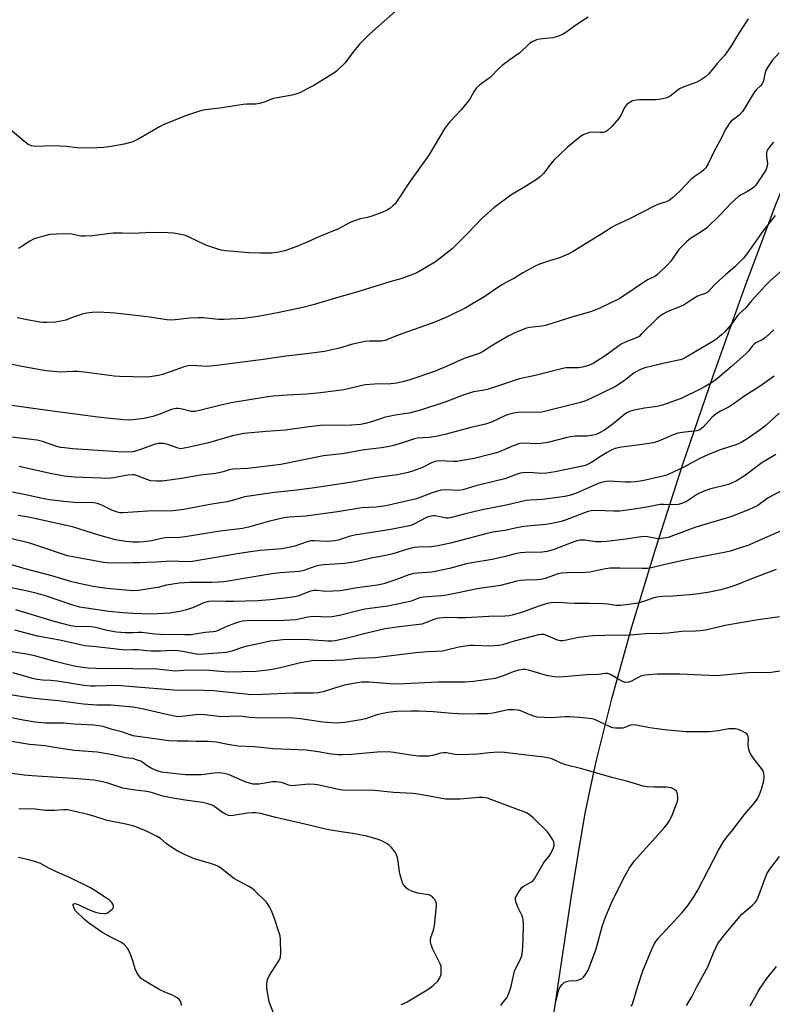
# Model space of a CAD drawing. Units: inches. Extents: x 1225770 to 1231770, y 561454 to 565454.
# Drawn here: x 1226959 to 1227232, y 562842 to 563199 of the extents above; entities that cross this region are included whole.
import ezdxf

# ---------------------------------------------------------------- set-up
doc = ezdxf.new("R2010")
doc.units = ezdxf.units.IN
doc.header["$MEASUREMENT"] = 0
doc.layers.add('NTRL-Pasture Land', color=2, linetype='Continuous')
doc.layers.add('Undefined', color=1, linetype='Continuous')

msp = doc.modelspace()

# ---------------------------------------------------------------- linework, layer by layer
at = {"layer": 'NTRL-Pasture Land'}
msp.add_lwpolyline([(1227151.98, 562832.73), (1227159.17, 562881.19), (1227161.83, 562897.63), (1227164.21, 562911.05), (1227166.09, 562920.4), (1227168.33, 562930.5), (1227174.01, 562953.19), (1227181.16, 562978.8), (1227189.7, 563007), (1227199.63, 563037.74), (1227210.59, 563069.87), (1227222.11, 563101.98), (1227233.18, 563131.29), (1227240.54, 563149.45), (1227250.31, 563172.3), (1227285.01, 563250.54)], dxfattribs=at)
at = {"layer": 'Undefined'}
for points, elevation in [([(1227095.35, 563202.02), (1227085.91, 563193.76), (1227083.48, 563191.36), (1227082.32, 563190.1), (1227079.79, 563186.91), (1227077.12, 563183.36), (1227073.92, 563180.34), (1227073.02, 563179.6), (1227071.78, 563178.79), (1227065.65, 563175.12), (1227063.56, 563173.98), (1227060.91, 563172.61), (1227059.54, 563172.04), (1227057.81, 563171.63), (1227051.11, 563170.35), (1227050.31, 563170.09), (1227048.09, 563169.15), (1227045.94, 563168.55), (1227044.51, 563168.38), (1227041.23, 563168.33), (1227040.05, 563168.24), (1227031.59, 563166.93), (1227026.26, 563166.3), (1227024.54, 563165.89), (1227019.53, 563164.22), (1227011.29, 563160.95), (1227009.71, 563160.12), (1227002.18, 563155.78), (1227000, 563154.67)], 588), ([(1227165.32, 563199.85), (1227161.19, 563197.17), (1227157.19, 563194.27), (1227155.96, 563193.54), (1227154.1, 563192.84), (1227152.45, 563192.38), (1227147.59, 563191.88), (1227146.48, 563191.66), (1227145.21, 563191.11), (1227144.03, 563190.37), (1227140.33, 563186.87), (1227139.41, 563186.18), (1227136.78, 563184.43), (1227134.02, 563182.32), (1227132.95, 563181.37), (1227129.76, 563178.12), (1227125.81, 563175.19), (1227124.71, 563174.2), (1227123.92, 563173.05), (1227122.42, 563170.33), (1227121.41, 563168.94), (1227119.18, 563166.28), (1227115.04, 563161.95), (1227113.2, 563159.65), (1227107.42, 563149.86), (1227100.65, 563140.44), (1227095.76, 563132.91), (1227095.24, 563132.24), (1227094.42, 563131.45), (1227093.31, 563130.54), (1227092.37, 563129.9), (1227090.77, 563129.18), (1227086.35, 563127.54), (1227085.24, 563127.25), (1227082.49, 563126.75), (1227079.74, 563125.82), (1227078.69, 563125.34), (1227074.68, 563123.14), (1227067.47, 563120.28), (1227063.47, 563118.36), (1227059.54, 563116.67), (1227055.22, 563115.19), (1227052.36, 563114.59), (1227050.35, 563114.28), (1227046.33, 563114.27), (1227041.96, 563114.46), (1227033.81, 563115.18), (1227032.08, 563115.42), (1227030.12, 563115.98), (1227026.54, 563117.22), (1227020.46, 563120.13), (1227019.17, 563120.67), (1227017.61, 563121.09), (1227014.83, 563121.57), (1227012.81, 563121.73), (1227006.86, 563121.82), (1227000, 563121.47)], 586), ([(1227223.31, 563199.25), (1227219.99, 563194.08), (1227217.03, 563189.23), (1227215.61, 563187.14), (1227214.73, 563186.04), (1227212.08, 563183.07), (1227208.93, 563179.23), (1227207.89, 563178.22), (1227206.43, 563177.3), (1227204.64, 563176.35), (1227199.69, 563174.46), (1227198.36, 563173.85), (1227197.41, 563173.2), (1227194.99, 563171.28), (1227194.3, 563170.86), (1227193.77, 563170.65), (1227191.81, 563170.17), (1227189.8, 563169.88), (1227183.84, 563169.91), (1227182.66, 563169.84), (1227181.39, 563169.51), (1227180.14, 563168.85), (1227179.32, 563168.17), (1227178.49, 563167.17), (1227177.2, 563164.43), (1227176.24, 563162.97), (1227173.99, 563160.35), (1227172.24, 563158.73), (1227171.53, 563158.26), (1227170.74, 563158.03), (1227169.61, 563158), (1227166.83, 563158.16), (1227165.8, 563158.04), (1227164.74, 563157.75), (1227163.72, 563157.35), (1227162.49, 563156.57), (1227157.61, 563152.6), (1227152.86, 563148.03), (1227151.67, 563146.71), (1227149.02, 563143.18), (1227147.98, 563142.09), (1227146.82, 563141.24), (1227142.94, 563138.68), (1227137.21, 563135.39), (1227131.08, 563130.8), (1227126.9, 563127.1), (1227121.27, 563121.15), (1227115.85, 563115.93), (1227109.8, 563111.21), (1227104.55, 563108.02), (1227103.08, 563107.21), (1227101.89, 563106.66), (1227097.33, 563105.01), (1227093.23, 563103.86), (1227082.39, 563100.51), (1227073.52, 563098), (1227065.42, 563095.56), (1227061.74, 563094.63), (1227053.15, 563092.79), (1227045.55, 563091.37), (1227040.22, 563090.64), (1227033.16, 563090.2), (1227031.1, 563090.23), (1227025.53, 563090.81), (1227023.91, 563090.9), (1227020.67, 563090.7), (1227015.39, 563090.09), (1227014, 563090.01), (1227012.42, 563090.14), (1227006.14, 563091.09), (1227000, 563091.8)], 584), ([(1227234.63, 563186.95), (1227232.04, 563184.22), (1227230.55, 563182.05), (1227229.72, 563180.53), (1227229.39, 563179.39), (1227228.83, 563176.77), (1227228.42, 563175.7), (1227227.8, 563174.94), (1227226.36, 563173.69), (1227225.64, 563172.78), (1227223.89, 563170.04), (1227222.05, 563166.76), (1227221.25, 563165.62), (1227219.93, 563164.28), (1227217.19, 563162.11), (1227216.6, 563161.48), (1227215.91, 563160.53), (1227215.01, 563159.02), (1227213.69, 563156.16), (1227211.08, 563151.52), (1227208.79, 563146.71), (1227207.98, 563145.3), (1227207.29, 563144.52), (1227206.25, 563143.63), (1227203.67, 563141.94), (1227202.56, 563141.06), (1227198.48, 563136.75), (1227195.85, 563134.31), (1227194.67, 563133.43), (1227193.6, 563132.94), (1227191.12, 563132.17), (1227189.75, 563131.6), (1227179.74, 563126.56), (1227175.27, 563124.51), (1227174.02, 563123.77), (1227169.83, 563121.02), (1227164.35, 563117.64), (1227159.77, 563114.89), (1227157.99, 563113.92), (1227154.9, 563112.55), (1227151.24, 563111.53), (1227147.56, 563110.29), (1227146.21, 563109.68), (1227143.32, 563108.18), (1227141.5, 563107.18), (1227138.58, 563105.25), (1227136.29, 563104.11), (1227134.23, 563102.89), (1227131.44, 563101.14), (1227127.78, 563098.63), (1227122.44, 563095.39), (1227120.64, 563094.4), (1227115.72, 563091.9), (1227113.88, 563091.06), (1227109.65, 563089.31), (1227096.26, 563084.58), (1227091.63, 563082.61), (1227090.16, 563082.34), (1227085.92, 563082.36), (1227084.2, 563082.23), (1227079.4, 563081.13), (1227075.06, 563079.84), (1227069.6, 563078.67), (1227063.07, 563077.8), (1227055.57, 563076.99), (1227048.33, 563075.91), (1227030.46, 563073.61), (1227026.88, 563073.23), (1227021.54, 563073.52), (1227020.08, 563073.45), (1227018.69, 563073.11), (1227013.58, 563071.22), (1227010.76, 563070.29), (1227009.33, 563069.92), (1227007.01, 563069.53), (1227005.55, 563069.38), (1227000, 563069.47)], 582), ([(1227000, 563154.67), (1226996.93, 563153.84), (1226991.38, 563152.83), (1226989.45, 563152.63), (1226984.7, 563152.36), (1226979.86, 563152.51), (1226975.81, 563152.94), (1226971.4, 563153.24), (1226964.62, 563152.98), (1226963.3, 563153.21), (1226962.09, 563153.73), (1226960.96, 563154.58), (1226953.22, 563161.08)], 588), ([(1227232.55, 563154.51), (1227231.19, 563152.98), (1227230.36, 563151.82), (1227230.14, 563151.31), (1227230, 563150.52), (1227230.02, 563149.39), (1227230.31, 563146.79), (1227230.23, 563145.96), (1227230.01, 563145.16), (1227229.69, 563144.42), (1227229.01, 563143.26), (1227226.07, 563138.92), (1227225.26, 563138.11), (1227224.09, 563137.28), (1227223.1, 563136.69), (1227220.73, 563135.5), (1227219.8, 563134.84), (1227217.25, 563132.53), (1227213.17, 563128.21), (1227208.15, 563123.39), (1227206.31, 563122.03), (1227202.43, 563119.6), (1227201.09, 563118.49), (1227198.15, 563115.62), (1227195.21, 563111.43), (1227194.2, 563110.17), (1227190.4, 563106.53), (1227189.5, 563105.9), (1227187.85, 563105.17), (1227186.82, 563104.59), (1227176.79, 563097.92), (1227169.47, 563094.3), (1227166.16, 563093.01), (1227159.75, 563091.22), (1227149.75, 563088.13), (1227148.4, 563087.87), (1227143.92, 563087.34), (1227142.84, 563087.06), (1227140.72, 563086.29), (1227138.59, 563085.39), (1227136.2, 563084.21), (1227130.11, 563080.58), (1227127.18, 563078.68), (1227125.75, 563077.95), (1227120.31, 563076.09), (1227114.37, 563073.39), (1227109.55, 563071.33), (1227100.15, 563068.27), (1227097.86, 563067.61), (1227095.83, 563067.16), (1227093.6, 563066.89), (1227087.69, 563066.77), (1227084.34, 563066.54), (1227076.6, 563064.75), (1227068.12, 563063.64), (1227063.14, 563063.17), (1227056.03, 563062.84), (1227051.04, 563062.45), (1227048.97, 563062.19), (1227035.73, 563060), (1227031.44, 563059.08), (1227024.65, 563057.32), (1227022.69, 563056.91), (1227021.18, 563056.91), (1227017.47, 563057.87), (1227016.41, 563058.03), (1227015.62, 563058.01), (1227014, 563057.57), (1227009.47, 563055.79), (1227007.25, 563055.08), (1227004.15, 563054.35), (1227000, 563053.84)], 580), ([(1227233.15, 563127.97), (1227228.59, 563122.24), (1227223.23, 563114.59), (1227221.64, 563112.5), (1227218.5, 563109.3), (1227215.25, 563106.56), (1227213.05, 563104.58), (1227210.87, 563102.55), (1227208.89, 563100.46), (1227208.27, 563099.93), (1227207.66, 563099.64), (1227206.22, 563099.23), (1227204.95, 563098.65), (1227202.97, 563097.53), (1227200.06, 563095.61), (1227199.05, 563095.04), (1227193.94, 563093.04), (1227192.4, 563092.23), (1227191.18, 563091.39), (1227190.28, 563090.65), (1227184.54, 563084.87), (1227183.71, 563084.14), (1227182.49, 563083.48), (1227179.29, 563082.32), (1227177.24, 563081.26), (1227175.86, 563080.33), (1227171.82, 563077.27), (1227167.04, 563074.34), (1227165.44, 563073.61), (1227163.2, 563072.94), (1227161.81, 563072.76), (1227157.11, 563072.66), (1227156.02, 563072.53), (1227145.97, 563069.96), (1227140.31, 563068.76), (1227128.73, 563064.91), (1227126.79, 563064.46), (1227123.66, 563063.96), (1227122.05, 563063.52), (1227119.92, 563062.78), (1227113.66, 563060.38), (1227104.41, 563057.34), (1227100.25, 563056.33), (1227095.27, 563055.55), (1227091.29, 563054.69), (1227089.9, 563054.28), (1227086.66, 563053.08), (1227084.5, 563052.48), (1227082.65, 563052.21), (1227079.4, 563051.97), (1227068.1, 563051.79), (1227063.86, 563051.28), (1227055.37, 563050.11), (1227048.42, 563049.62), (1227040.34, 563048.86), (1227036.19, 563048.08), (1227027.48, 563045.58), (1227020.04, 563043.79), (1227018.08, 563043.41), (1227017.27, 563043.39), (1227016.42, 563043.54), (1227013.12, 563044.75), (1227011.41, 563045.22), (1227010.54, 563045.34), (1227009.39, 563045.3), (1227007.73, 563044.91), (1227002.2, 563042.89), (1227000, 563042.29)], 578), ([(1227000, 563121.47), (1226996.12, 563121.59), (1226992.86, 563121.57), (1226985.3, 563120.64), (1226982.72, 563120.42), (1226981.19, 563120.52), (1226977.84, 563121.15), (1226976.7, 563121.28), (1226972.27, 563121.2), (1226969.91, 563121.07), (1226967.6, 563120.52), (1226965.02, 563119.74), (1226963.92, 563119.32), (1226962.66, 563118.61), (1226959.49, 563116.55), (1226958.46, 563116.03)], 586), ([(1227236.62, 563108.95), (1227231.48, 563104.39), (1227229.59, 563102.52), (1227224.59, 563097.01), (1227222.32, 563094.3), (1227220.33, 563092.53), (1227219.63, 563091.8), (1227217.25, 563088.61), (1227214.82, 563085.78), (1227213.81, 563084.76), (1227211.95, 563083.27), (1227210.48, 563082.25), (1227200.26, 563076.23), (1227199.47, 563075.88), (1227198.64, 563075.63), (1227192.92, 563074.42), (1227185.85, 563072.66), (1227184.2, 563072.11), (1227181.97, 563070.95), (1227178.29, 563067.97), (1227175.13, 563065.9), (1227166.75, 563061.8), (1227164, 563060.68), (1227162.05, 563060.02), (1227148.48, 563056.65), (1227146.79, 563056.56), (1227141.15, 563056.6), (1227139.68, 563056.49), (1227138.27, 563056.24), (1227136.36, 563055.75), (1227135.3, 563055.4), (1227130.19, 563053), (1227128.03, 563052.29), (1227122.63, 563051.1), (1227113.7, 563048.7), (1227110.12, 563047.87), (1227107.61, 563047.47), (1227103.27, 563047.16), (1227102.2, 563046.99), (1227098.65, 563045.74), (1227095.06, 563044.63), (1227093.66, 563044.27), (1227090.23, 563043.75), (1227084.05, 563043.03), (1227075.98, 563041.53), (1227069.23, 563040.77), (1227053.74, 563037.65), (1227041.8, 563036.25), (1227036.36, 563035.96), (1227035, 563035.67), (1227032.78, 563034.95), (1227030.19, 563034.45), (1227024.6, 563033.74), (1227017.65, 563032.54), (1227010.61, 563031.67), (1227008.6, 563031.58), (1227006.4, 563031.8), (1227005.42, 563032.1), (1227001.9, 563033.48), (1227000.57, 563033.87), (1227000, 563033.94)], 576), ([(1227000, 563091.8), (1226993.46, 563092.49), (1226987.58, 563092.86), (1226985.31, 563092.79), (1226983.39, 563092.57), (1226981.69, 563092.15), (1226978.32, 563091.1), (1226975.67, 563090.04), (1226974.62, 563089.71), (1226972.01, 563089.31), (1226968.82, 563089.15), (1226967.37, 563089.17), (1226966.22, 563089.31), (1226961.06, 563090.21), (1226958.07, 563090.87)], 584), ([(1227232.64, 563086.54), (1227229.59, 563083.66), (1227228.65, 563082.99), (1227226.3, 563081.88), (1227225.59, 563081.41), (1227224.79, 563080.58), (1227223.53, 563078.86), (1227222.49, 563077.8), (1227217.1, 563073.03), (1227212.3, 563068.98), (1227211.19, 563068.08), (1227210, 563067.27), (1227207.77, 563065.93), (1227206.19, 563065.11), (1227199.05, 563061.61), (1227192.28, 563059.19), (1227190.33, 563058.71), (1227185.66, 563058.06), (1227183.12, 563057.62), (1227181.42, 563057.27), (1227180.31, 563056.94), (1227179.54, 563056.55), (1227178.58, 563055.92), (1227174.31, 563052.4), (1227171.14, 563050.12), (1227169.15, 563048.99), (1227168.12, 563048.58), (1227167.06, 563048.28), (1227164.84, 563047.98), (1227160.54, 563047.91), (1227158.87, 563047.73), (1227157.17, 563047.37), (1227150.64, 563045.66), (1227148.1, 563045.25), (1227146.12, 563045.12), (1227142.16, 563045.37), (1227140.5, 563045.22), (1227138.1, 563044.43), (1227134.23, 563042.69), (1227132.34, 563042.02), (1227130.11, 563041.39), (1227123.87, 563039.88), (1227119.6, 563039.06), (1227117.58, 563038.78), (1227116.29, 563038.75), (1227111.48, 563038.95), (1227110.38, 563038.91), (1227109.69, 563038.78), (1227108.43, 563038.27), (1227105.09, 563036.55), (1227101.93, 563035.32), (1227099.98, 563034.76), (1227095.92, 563033.92), (1227087.96, 563032.87), (1227078.86, 563031.14), (1227065.08, 563029.06), (1227058.44, 563028.2), (1227051.47, 563027.48), (1227042.29, 563026.24), (1227040.55, 563025.88), (1227037.45, 563024.92), (1227034.3, 563024.14), (1227028.75, 563023.26), (1227018.51, 563021.29), (1227014.5, 563020.92), (1227005.44, 563020.75), (1227000, 563020.41)], 574), ([(1227000, 563069.47), (1226995.23, 563069.57), (1226993.19, 563069.71), (1226990.58, 563070), (1226983.29, 563071.02), (1226980.04, 563071.33), (1226978.27, 563071.38), (1226973.64, 563071.2), (1226968.81, 563071.59), (1226967.08, 563071.85), (1226959.79, 563073.22), (1226953.9, 563074.43)], 582), ([(1227232.8, 563069.72), (1227227.66, 563066.06), (1227222.13, 563062.61), (1227217.91, 563059.53), (1227216.39, 563058.62), (1227213.31, 563057.01), (1227211.76, 563056.05), (1227210.11, 563054.65), (1227207.08, 563051.28), (1227206.44, 563050.72), (1227205.73, 563050.29), (1227204.69, 563049.9), (1227203.86, 563049.72), (1227200.33, 563049.41), (1227197.76, 563048.98), (1227196.13, 563048.39), (1227190.5, 563046.01), (1227188.86, 563045.48), (1227185.03, 563044.9), (1227177.33, 563044), (1227175.06, 563043.47), (1227173.85, 563042.99), (1227172.17, 563042.07), (1227169.71, 563040.57), (1227166.27, 563038.25), (1227164.54, 563037.44), (1227163.2, 563037), (1227153.3, 563035.02), (1227150.08, 563034.52), (1227148.18, 563034.44), (1227143.9, 563034.71), (1227141.66, 563034.64), (1227140.55, 563034.5), (1227139.47, 563034.18), (1227134.98, 563032.45), (1227124.51, 563029.88), (1227119.81, 563028.49), (1227118.18, 563028.25), (1227113.27, 563028.47), (1227111.82, 563028.37), (1227108.7, 563027.37), (1227102.92, 563025.24), (1227091.82, 563022.73), (1227088.34, 563022.25), (1227083.07, 563021.94), (1227074.27, 563020.56), (1227062.77, 563018.98), (1227056.89, 563018.52), (1227054.94, 563018.29), (1227053.26, 563017.97), (1227048.73, 563016.82), (1227042.04, 563014.93), (1227039.85, 563014.5), (1227031.68, 563013.48), (1227018.96, 563011.42), (1227017.01, 563011.24), (1227011.92, 563011.02), (1227010.47, 563010.81), (1227006.9, 563010.04), (1227004.04, 563009.62), (1227002.2, 563009.45), (1227000, 563009.46)], 572), ([(1227000, 563053.84), (1226998.5, 563053.8), (1226996.79, 563053.87), (1226991.79, 563054.31), (1226987.34, 563054.82), (1226969.03, 563057.23), (1226954.44, 563059.33)], 580), ([(1227234.61, 563056.28), (1227229.79, 563051.79), (1227227.68, 563050.22), (1227222.64, 563046.69), (1227220.82, 563045.69), (1227219.22, 563044.95), (1227213.56, 563043.08), (1227208.93, 563041.28), (1227205.6, 563039.66), (1227199.7, 563036.6), (1227194.48, 563034.11), (1227193.27, 563033.68), (1227191.88, 563033.33), (1227185.02, 563031.79), (1227182.31, 563031.34), (1227180.63, 563031.23), (1227178.64, 563031.2), (1227172.9, 563031.58), (1227171.75, 563031.5), (1227170.6, 563031.31), (1227168.91, 563030.81), (1227160.97, 563027.24), (1227158.46, 563026.39), (1227156.74, 563026.08), (1227148.63, 563024.94), (1227144.2, 563024.72), (1227142.81, 563024.56), (1227136.07, 563023.05), (1227126.84, 563021.22), (1227120.79, 563019.8), (1227115.18, 563018.29), (1227114.45, 563018.2), (1227113.69, 563018.21), (1227109.72, 563019.01), (1227109.14, 563019.04), (1227108.28, 563018.95), (1227107.15, 563018.67), (1227106.38, 563018.38), (1227102.27, 563016.09), (1227101.27, 563015.65), (1227100.4, 563015.38), (1227093.66, 563014.14), (1227080.44, 563011.98), (1227078.53, 563011.51), (1227074.51, 563010.23), (1227073.19, 563009.93), (1227072.09, 563009.82), (1227070.37, 563009.79), (1227065.99, 563010), (1227064.54, 563009.96), (1227063.23, 563009.65), (1227058.86, 563008.04), (1227056.07, 563007.39), (1227054.08, 563007.14), (1227046.25, 563006.43), (1227042.75, 563005.99), (1227037.91, 563005.26), (1227021.71, 563002.48), (1227019.57, 563002.38), (1227013.83, 563002.63), (1227008.48, 563002.23), (1227005, 563002.17), (1227002.41, 563001.96), (1227000, 563001.96)], 570), ([(1227000, 563042.29), (1226997.88, 563042.11), (1226994.71, 563042.21), (1226978.1, 563043.38), (1226975.21, 563043.65), (1226973.82, 563043.88), (1226972.5, 563044.21), (1226967.27, 563046.01), (1226965.33, 563046.5), (1226955.84, 563047.56)], 578), ([(1227233.4, 563041.35), (1227228.3, 563038.25), (1227226.83, 563037.24), (1227221.91, 563033.48), (1227219.08, 563031.71), (1227217.54, 563030.96), (1227216.21, 563030.44), (1227209.25, 563028.66), (1227207.04, 563027.9), (1227204.95, 563026.86), (1227200.97, 563024.28), (1227199.25, 563023.48), (1227197.98, 563023.14), (1227196.89, 563023.04), (1227192.69, 563023.21), (1227191.3, 563023.14), (1227187.17, 563022.34), (1227182.82, 563021.61), (1227178.62, 563020.99), (1227176.63, 563020.78), (1227174.58, 563020.75), (1227168.32, 563021.03), (1227166.34, 563020.89), (1227165.23, 563020.61), (1227163.59, 563020.03), (1227157.33, 563017.55), (1227155.42, 563017.01), (1227152.06, 563016.26), (1227149.95, 563015.93), (1227141.95, 563015.22), (1227138.74, 563014.58), (1227135.16, 563013.72), (1227130.51, 563013.08), (1227128.18, 563012.53), (1227115.28, 563009.16), (1227110.74, 563008.11), (1227108.42, 563007.83), (1227103.41, 563007.68), (1227102.25, 563007.57), (1227100.6, 563007.17), (1227094.39, 563005.24), (1227091.85, 563004.69), (1227087.15, 563003.82), (1227080.81, 563002.42), (1227077.01, 563001.79), (1227069.35, 563001.31), (1227067.47, 563001.04), (1227066.12, 563000.66), (1227062.05, 562999.2), (1227060.51, 562998.84), (1227053.49, 562998.33), (1227050.47, 562998), (1227040.28, 562996.35), (1227034.79, 562995.32), (1227033.08, 562995.1), (1227031.12, 562994.95), (1227028.52, 562994.88), (1227020.68, 562994.84), (1227016.85, 562994.61), (1227012.28, 562993.89), (1227009.07, 562993.11), (1227007.42, 562992.79), (1227002.06, 562992.02), (1227000, 562991.91)], 568), ([(1227000, 563033.94), (1226998.16, 563033.77), (1226992.99, 563032.83), (1226991.08, 563032.63), (1226988.46, 563032.65), (1226978.8, 563033.03), (1226975.12, 563033.48), (1226969.99, 563034.38), (1226958.76, 563036.98)], 576), ([(1227000, 563020.41), (1226996.29, 563020.12), (1226995.28, 563020.17), (1226994.48, 563020.33), (1226992.64, 563020.96), (1226988.76, 563022.93), (1226987.17, 563023.47), (1226985.81, 563023.81), (1226984.68, 563023.89), (1226981.21, 563023.8), (1226978.82, 563023.91), (1226974.93, 563024.19), (1226969.76, 563024.84), (1226967.16, 563025.28), (1226961.24, 563026.63), (1226956.36, 563027.62)], 574), ([(1227235.61, 563028.18), (1227230.57, 563025.55), (1227226.84, 563022.79), (1227223.72, 563021.3), (1227217.35, 563018.79), (1227204.3, 563014.96), (1227194.28, 563011.24), (1227192.77, 563010.89), (1227191.06, 563010.75), (1227189.96, 563010.87), (1227186.77, 563011.47), (1227185.38, 563011.5), (1227178.99, 563010.55), (1227171.98, 563009.8), (1227169.96, 563009.67), (1227167.99, 563009.68), (1227164.07, 563010.25), (1227162.33, 563010.26), (1227161.17, 563010.03), (1227160.06, 563009.68), (1227152.5, 563006.74), (1227150.3, 563006.07), (1227148.58, 563005.84), (1227142.39, 563005.8), (1227140.66, 563005.68), (1227138.72, 563005.26), (1227135.24, 563004.26), (1227130.4, 563003.17), (1227123.1, 563001.99), (1227121.12, 563001.6), (1227114.98, 563000), (1227110.3, 562998.95), (1227108.55, 562998.68), (1227103.4, 562998.31), (1227102.02, 562998.11), (1227100.14, 562997.62), (1227095.71, 562995.96), (1227091.44, 562994.55), (1227090, 562994.15), (1227087.95, 562993.78), (1227081.38, 562992.88), (1227076.74, 562992.06), (1227075.28, 562991.88), (1227069.98, 562991.62), (1227069.1, 562991.68), (1227066.77, 562992.01), (1227065.74, 562991.99), (1227064.15, 562991.57), (1227060.22, 562990.06), (1227058.85, 562989.64), (1227057.12, 562989.38), (1227049.86, 562988.6), (1227045.34, 562988.28), (1227036.7, 562987.97), (1227033.86, 562987.96), (1227029.73, 562988.1), (1227027.62, 562987.98), (1227026.61, 562987.77), (1227025.83, 562987.51), (1227021.65, 562985.7), (1227019.54, 562984.93), (1227017.09, 562984.36), (1227013.42, 562983.81), (1227011.39, 562983.64), (1227006.64, 562983.43), (1227000, 562983.6)], 566), ([(1227000, 563009.46), (1226997.39, 563009.71), (1226993.75, 563010.4), (1226987.73, 563012.06), (1226978.12, 563015.04), (1226962.17, 563018.56), (1226958.47, 563019.21)], 572), ([(1227237.19, 563014.43), (1227225.42, 563009.23), (1227223.54, 563008.47), (1227220.59, 563007.44), (1227216.79, 563006.27), (1227214.65, 563005.7), (1227201.95, 563003.33), (1227193.71, 563001.54), (1227188.19, 563000.25), (1227186.74, 562999.99), (1227184.81, 562999.89), (1227176.77, 563000.07), (1227173.3, 563000.02), (1227171.59, 562999.82), (1227165.9, 562998.67), (1227164.44, 562998.44), (1227157.8, 562998.41), (1227155.47, 562998.26), (1227154.35, 562997.97), (1227149.65, 562996.38), (1227148.1, 562995.96), (1227146.8, 562995.81), (1227142.41, 562995.74), (1227140.71, 562995.59), (1227139.35, 562995.32), (1227133.49, 562993.84), (1227124.93, 562992.58), (1227118.71, 562991.24), (1227113.8, 562990.28), (1227112.06, 562990.06), (1227105.4, 562989.61), (1227104.07, 562989.26), (1227101.01, 562988.16), (1227098.8, 562987.6), (1227092.52, 562986.31), (1227084.17, 562985.15), (1227081.62, 562984.6), (1227075.07, 562982.92), (1227072.18, 562982.43), (1227070.43, 562982.28), (1227066.31, 562982.49), (1227064.67, 562982.44), (1227063.53, 562982.27), (1227059.22, 562981.36), (1227054.98, 562981.07), (1227052.39, 562981), (1227043.01, 562981.04), (1227039.84, 562980.8), (1227038.42, 562980.51), (1227035.93, 562979.62), (1227033.48, 562978.66), (1227031.05, 562977.47), (1227029.98, 562977.11), (1227029.15, 562976.95), (1227026.32, 562976.7), (1227021.12, 562975.93), (1227018.8, 562975.88), (1227010.06, 562976), (1227007.95, 562976.16), (1227003.24, 562976.78), (1227001.9, 562976.8), (1227000, 562976.66)], 564), ([(1227000, 563001.96), (1226991.65, 563001.91), (1226989.38, 563002.13), (1226978.24, 563004.14), (1226976.34, 563004.57), (1226974.47, 563005.11), (1226967.38, 563007.55), (1226962.25, 563009.2), (1226952.38, 563011.53)], 570), ([(1227000, 562991.91), (1226991.95, 562992.55), (1226989.62, 562992.8), (1226985.66, 562993.37), (1226980.47, 562994.47), (1226977.86, 562995.08), (1226970.64, 562997.27), (1226960.9, 562999.85), (1226955.32, 563001.57)], 568), ([(1227233.47, 562999.57), (1227223.93, 562995.96), (1227219.21, 562994.08), (1227216.72, 562993.18), (1227213.42, 562992.2), (1227209.3, 562991.34), (1227205.39, 562990.75), (1227202.03, 562990.39), (1227195.96, 562989.97), (1227192.31, 562989.82), (1227190.96, 562989.67), (1227189.11, 562989.28), (1227185.71, 562988.07), (1227183.27, 562987.36), (1227180.9, 562987), (1227177.05, 562986.58), (1227175.3, 562986.59), (1227172.41, 562987.01), (1227170.94, 562987.14), (1227165.62, 562987.31), (1227160.37, 562987.29), (1227157.69, 562987.4), (1227154.42, 562987.67), (1227151.83, 562987.56), (1227150.4, 562987.25), (1227147.01, 562986.17), (1227141.47, 562984.13), (1227137.72, 562983.03), (1227136.65, 562982.79), (1227134.96, 562982.63), (1227129.17, 562982.52), (1227120.84, 562982.06), (1227117.9, 562982.06), (1227113.94, 562982.19), (1227111.32, 562981.98), (1227110.46, 562981.84), (1227109.63, 562981.61), (1227106.2, 562980.21), (1227104.85, 562979.8), (1227096.75, 562978.81), (1227091.56, 562978.02), (1227084.95, 562976.54), (1227076.78, 562974.47), (1227073.42, 562973.77), (1227072.28, 562973.64), (1227070.8, 562973.62), (1227063.94, 562974.06), (1227061.37, 562974.16), (1227054.51, 562974.04), (1227052.43, 562973.9), (1227049.84, 562973.55), (1227045.61, 562972.58), (1227041.57, 562971.82), (1227039.76, 562971.32), (1227035.9, 562969.99), (1227033.96, 562969.54), (1227032.48, 562969.34), (1227024.23, 562968.71), (1227022.95, 562968.84), (1227018.14, 562969.89), (1227016.34, 562970.14), (1227014.46, 562970.18), (1227010.1, 562970.01), (1227006.68, 562969.97), (1227005.01, 562970.08), (1227001.85, 562970.45), (1227000, 562970.45)], 562), ([(1227000, 562983.6), (1226996.56, 562983.85), (1226991.37, 562984.37), (1226980.77, 562985.96), (1226978.24, 562986.62), (1226968.3, 562989.99), (1226965.74, 562990.77), (1226961.85, 562991.77), (1226955.29, 562993.12)], 566), ([(1227000, 562976.66), (1226997.23, 562976.63), (1226994.13, 562976.91), (1226990.68, 562977.46), (1226986.53, 562978.52), (1226984.9, 562978.78), (1226983.47, 562978.86), (1226979.87, 562978.84), (1226977.48, 562979.11), (1226971.53, 562980.7), (1226957.62, 562984.98)], 564), ([(1227234.68, 562982.47), (1227226.94, 562981.28), (1227215.62, 562979.38), (1227207.87, 562977.64), (1227205.89, 562977.33), (1227204.2, 562977.19), (1227199.21, 562977.05), (1227194.24, 562976.51), (1227192.21, 562976.37), (1227186.09, 562976.31), (1227180.64, 562975.8), (1227171.29, 562975.68), (1227167.01, 562975.51), (1227161.78, 562974.93), (1227157.45, 562973.92), (1227156.05, 562973.71), (1227155.26, 562973.74), (1227154.19, 562974.02), (1227149.88, 562975.81), (1227149.12, 562975.96), (1227148.1, 562976), (1227147.22, 562975.88), (1227145.48, 562975.46), (1227138.37, 562973.55), (1227134.22, 562972.26), (1227132.83, 562971.98), (1227129.44, 562971.79), (1227123.8, 562972.01), (1227122.32, 562971.99), (1227118.29, 562971.43), (1227113.82, 562970.28), (1227112.41, 562969.99), (1227110.08, 562969.81), (1227107, 562969.79), (1227102.67, 562969.41), (1227087.95, 562967.54), (1227081.8, 562967.26), (1227076.42, 562966.72), (1227070.34, 562966.51), (1227066.74, 562966.59), (1227065.11, 562966.5), (1227060.84, 562965.77), (1227053.67, 562963.94), (1227050.66, 562963.29), (1227048.96, 562963.05), (1227044.6, 562962.64), (1227034.56, 562962.32), (1227027.84, 562962.93), (1227020.01, 562963.03), (1227015.34, 562962.76), (1227008.85, 562963.49), (1227000, 562963.59)], 560), ([(1227000, 562970.45), (1226997.71, 562970.39), (1226996.17, 562970.45), (1226986.77, 562971.53), (1226982.62, 562971.92), (1226973.49, 562973.97), (1226965.37, 562975.46), (1226957.19, 562977.56)], 562), ([(1227000, 562963.59), (1226994.45, 562963.7), (1226989.4, 562963.59), (1226983.81, 562963.86), (1226981.81, 562964.06), (1226978.78, 562964.58), (1226975.72, 562965.27), (1226971.82, 562966.24), (1226964.84, 562968.12), (1226962.12, 562968.73), (1226949.36, 562970.87)], 560), ([(1227237.3, 562963.04), (1227231.65, 562962.25), (1227223.2, 562962.12), (1227211.94, 562961.07), (1227198.54, 562961.68), (1227190.37, 562961.63), (1227187.2, 562961.45), (1227185.77, 562961.3), (1227184.67, 562961.02), (1227183.36, 562960.44), (1227181.04, 562959.11), (1227180.03, 562958.76), (1227179.27, 562958.63), (1227178.5, 562958.73), (1227177.74, 562959.02), (1227175.99, 562959.93), (1227173.55, 562961.41), (1227172.79, 562961.74), (1227172.24, 562961.85), (1227171.39, 562961.88), (1227169, 562961.51), (1227164.85, 562961.39), (1227156.42, 562960.61), (1227154.4, 562960.52), (1227152.98, 562960.68), (1227150.14, 562961.18), (1227143.64, 562963.04), (1227142.47, 562963.27), (1227141.62, 562963.31), (1227140.16, 562963.08), (1227138.43, 562962.62), (1227134.46, 562961.07), (1227131.48, 562960.1), (1227123.67, 562958.93), (1227120.59, 562958.69), (1227110.79, 562958.73), (1227096.16, 562958.04), (1227093.33, 562958.16), (1227085.77, 562958.71), (1227083.2, 562958.69), (1227081.46, 562958.47), (1227076.83, 562957.65), (1227075.15, 562957.18), (1227069.12, 562955.22), (1227067.32, 562954.88), (1227065.31, 562954.69), (1227058.31, 562954.77), (1227047.16, 562954.27), (1227042.83, 562954.18), (1227040.86, 562954.34), (1227035.07, 562955.04), (1227029.3, 562955.57), (1227021.99, 562955.83), (1227017.17, 562955.76), (1227014.9, 562955.83), (1227000, 562957)], 558), ([(1227000, 562957), (1226994.39, 562957.53), (1226986.34, 562957.24), (1226984.78, 562957.3), (1226982.26, 562957.55), (1226972.59, 562959.09), (1226970.27, 562959.33), (1226967.22, 562959.48), (1226965.32, 562959.7), (1226963.63, 562960.1), (1226959.1, 562961.45), (1226956.5, 562962.11)], 558), ([(1227000, 562949.69), (1226992.12, 562950.41), (1226987.01, 562950.44), (1226982.11, 562950.73), (1226973.03, 562951.95), (1226966.54, 562952.54), (1226962.43, 562953.02), (1226955.52, 562954.18)], 556), ([(1227180.88, 562841.22), (1227181.29, 562841.97), (1227181.59, 562842.78), (1227183.13, 562848.11), (1227185.04, 562854.08), (1227188.32, 562861.96), (1227189.28, 562864), (1227189.78, 562864.71), (1227190.55, 562865.61), (1227199.42, 562875.17), (1227201.53, 562877.88), (1227203.63, 562880.86), (1227205.17, 562883.49), (1227212.54, 562897.77), (1227214.52, 562901.02), (1227215.52, 562902.46), (1227217.73, 562905.18), (1227222.02, 562910.75), (1227225.74, 562915.11), (1227226.84, 562916.72), (1227227.48, 562918.01), (1227228.21, 562919.94), (1227228.97, 562923.06), (1227229.15, 562924.48), (1227228.97, 562925.77), (1227228.48, 562926.99), (1227225.46, 562930.85), (1227224.3, 562932.55), (1227223.76, 562933.57), (1227223.53, 562934.34), (1227223.4, 562935.15), (1227223.35, 562936), (1227223.42, 562938.39), (1227223.37, 562938.95), (1227223.13, 562939.6), (1227222.84, 562939.96), (1227222.42, 562940.29), (1227221.18, 562940.98), (1227219.86, 562941.54), (1227218.71, 562941.76), (1227217.52, 562941.82), (1227216.33, 562941.76), (1227212.52, 562941.12), (1227209.08, 562940.72), (1227200.86, 562940.7), (1227194.06, 562941.3), (1227191.11, 562941.64), (1227187.66, 562942.17), (1227182.66, 562943.15), (1227181.58, 562943.26), (1227180.59, 562943.09), (1227178.61, 562942.29), (1227177.81, 562942.08), (1227176.64, 562942), (1227175.15, 562942.06), (1227174.27, 562942.19), (1227173.45, 562942.47), (1227168.4, 562944.85), (1227167.59, 562945.18), (1227166.75, 562945.4), (1227162.08, 562945.89), (1227158.38, 562946.13), (1227156.97, 562946.13), (1227151.82, 562945.85), (1227146.76, 562946.06), (1227145.91, 562946.23), (1227145.11, 562946.5), (1227140.44, 562948.45), (1227139.61, 562948.63), (1227138.16, 562948.73), (1227136.12, 562948.66), (1227130.73, 562947.45), (1227128.75, 562947.27), (1227125.26, 562947.3), (1227120, 562947.17), (1227117.97, 562947.22), (1227115.95, 562947.34), (1227109.09, 562948.03), (1227103.82, 562948.23), (1227100.99, 562948.23), (1227095.73, 562948.08), (1227092.52, 562947.71), (1227090.81, 562947.41), (1227088.6, 562946.84), (1227084.4, 562945.49), (1227082.72, 562945.1), (1227076.93, 562944.13), (1227075.28, 562943.94), (1227073.93, 562943.89), (1227068.96, 562944.17), (1227060.84, 562945.47), (1227057.04, 562945.78), (1227050.31, 562945.72), (1227044.24, 562945.84), (1227042.51, 562945.95), (1227039.65, 562946.29), (1227037.92, 562946.38), (1227032.3, 562946.22), (1227025.03, 562947.01), (1227022.74, 562946.87), (1227017.78, 562946.24), (1227016.32, 562946.21), (1227014.38, 562946.55), (1227002.77, 562949.22), (1227000, 562949.69)], 556), ([(1227000, 562939.33), (1226996.43, 562940.65), (1226992.54, 562941.6), (1226989.21, 562942.63), (1226987.69, 562942.95), (1226985.81, 562943.13), (1226978.75, 562943.54), (1226974.87, 562943.89), (1226968.35, 562943.87), (1226964.64, 562944.2), (1226960.22, 562944.9), (1226947.45, 562947.45)], 554), ([(1227000, 562931), (1226997.39, 562931.34), (1226992.75, 562932.35), (1226987.05, 562933.3), (1226978.88, 562933.98), (1226974.75, 562934.52), (1226970.89, 562935.22), (1226968.25, 562935.6), (1226962.5, 562936.11), (1226950.77, 562938.01)], 552), ([(1227153.31, 562841.86), (1227154.61, 562847.18), (1227155.11, 562848.21), (1227155.84, 562849.13), (1227156.68, 562849.91), (1227157.45, 562850.24), (1227158.31, 562850.39), (1227161.18, 562850.6), (1227162.46, 562851.02), (1227163.15, 562851.43), (1227163.56, 562851.77), (1227164.54, 562853.07), (1227165.23, 562854.26), (1227165.78, 562855.52), (1227168.15, 562862.04), (1227170.51, 562870.52), (1227171.53, 562873.49), (1227173.98, 562879.37), (1227178.81, 562888.85), (1227180.28, 562891.36), (1227182.08, 562894), (1227192.86, 562905.88), (1227193.98, 562907.24), (1227194.85, 562908.71), (1227195.69, 562910.51), (1227197.52, 562915.22), (1227197.75, 562916.02), (1227197.82, 562916.83), (1227197.67, 562918.19), (1227197.31, 562919.16), (1227196.56, 562919.85), (1227195.35, 562920.44), (1227193.73, 562920.69), (1227189.24, 562920.64), (1227186.66, 562920.79), (1227185.25, 562920.99), (1227179.66, 562922.75), (1227173.8, 562924.19), (1227163, 562927.31), (1227157.02, 562928.79), (1227155.47, 562929.34), (1227152.08, 562930.92), (1227150.67, 562931.34), (1227149.22, 562931.58), (1227143.91, 562932.1), (1227134.89, 562933.18), (1227132.84, 562933.34), (1227129.28, 562933.13), (1227125.08, 562932.59), (1227119.12, 562932.32), (1227116.91, 562932.46), (1227113.9, 562933.09), (1227112.85, 562933.16), (1227111.79, 562932.98), (1227108.74, 562932.09), (1227107.59, 562931.93), (1227106.43, 562931.86), (1227103.78, 562931.94), (1227101.64, 562932.1), (1227094.73, 562933.28), (1227092.73, 562933.45), (1227088.68, 562933.33), (1227079.36, 562932.46), (1227076.1, 562932.32), (1227074.62, 562932.33), (1227072.03, 562932.61), (1227067.25, 562933.46), (1227062.88, 562934.05), (1227050.99, 562934.51), (1227044.14, 562935.24), (1227038.25, 562935.5), (1227034.53, 562936.08), (1227030.43, 562936.92), (1227028.99, 562937.09), (1227027.24, 562937.19), (1227023.06, 562937.16), (1227020.07, 562937.34), (1227016.1, 562937.28), (1227013.11, 562937.42), (1227008.05, 562938.24), (1227001.67, 562939), (1227000, 562939.33)], 554), ([(1227133.56, 562841.52), (1227134.47, 562842.63), (1227135.69, 562844.25), (1227136.26, 562845.23), (1227136.77, 562846.57), (1227137.35, 562848.5), (1227138.24, 562852.79), (1227138.55, 562853.91), (1227140.83, 562858.65), (1227141.13, 562859.47), (1227141.31, 562860.32), (1227141.55, 562862.66), (1227141.67, 562865.61), (1227141.74, 562870.87), (1227141.68, 562872.61), (1227141.59, 562873.17), (1227141.31, 562873.98), (1227139.91, 562876.91), (1227139.01, 562879.1), (1227138.83, 562879.91), (1227138.95, 562880.67), (1227139.88, 562882.38), (1227141.22, 562884.21), (1227142.08, 562884.88), (1227144.7, 562886.34), (1227145.28, 562886.79), (1227145.82, 562887.42), (1227149.07, 562893.11), (1227149.69, 562893.97), (1227151.09, 562895.64), (1227151.55, 562896.35), (1227152.66, 562898.71), (1227152.9, 562899.5), (1227152.95, 562900.02), (1227152.75, 562900.77), (1227152.39, 562901.52), (1227151.36, 562903.24), (1227150.51, 562904.4), (1227145.29, 562909.51), (1227143.91, 562910.69), (1227142.62, 562911.41), (1227140.99, 562912.12), (1227130.35, 562916.1), (1227128.67, 562916.62), (1227127.06, 562916.86), (1227125.68, 562916.92), (1227118.74, 562916.31), (1227113.58, 562916.34), (1227112.17, 562916.53), (1227104.3, 562917.99), (1227101.81, 562918.33), (1227094.56, 562918.72), (1227087.88, 562919.39), (1227081.5, 562919.52), (1227077.72, 562919.47), (1227076.05, 562919.57), (1227074.65, 562919.82), (1227067.61, 562921.41), (1227065.9, 562921.67), (1227063.9, 562921.7), (1227059.05, 562921.22), (1227057.64, 562921.19), (1227056.65, 562921.39), (1227054.03, 562922.29), (1227052.08, 562922.59), (1227050.66, 562922.54), (1227045.76, 562921.73), (1227044.89, 562921.7), (1227043.71, 562921.78), (1227042.33, 562922.06), (1227040.75, 562922.58), (1227034.73, 562925.21), (1227033.67, 562925.51), (1227032.32, 562925.76), (1227031.22, 562925.82), (1227029.53, 562925.74), (1227024.84, 562925.16), (1227021.04, 562925.09), (1227019.09, 562925.18), (1227014.49, 562925.6), (1227010.4, 562926.14), (1227008.5, 562926.7), (1227006.68, 562927.55), (1227005.19, 562928.4), (1227003.62, 562929.6), (1227002.91, 562930.03), (1227001.69, 562930.5), (1227000, 562931)], 552), ([(1227000, 562919.67), (1226996.38, 562920.24), (1226990.53, 562922.21), (1226987.94, 562922.78), (1226985.91, 562923.14), (1226980.07, 562923.68), (1226963.47, 562924.76), (1226960.53, 562925.05), (1226956.23, 562925.61)], 550), ([(1227097.42, 562841.86), (1227098.38, 562842.21), (1227099.57, 562842.81), (1227107.5, 562847.55), (1227108.46, 562848.21), (1227109.31, 562848.94), (1227110.66, 562850.35), (1227111.41, 562851.54), (1227111.86, 562852.85), (1227111.97, 562854.49), (1227111.89, 562855.58), (1227111.66, 562856.39), (1227108.87, 562861.91), (1227108.26, 562863.47), (1227108.06, 562864.53), (1227108.06, 562865.33), (1227108.16, 562866.12), (1227109.11, 562868.78), (1227109.45, 562870.48), (1227110.27, 562877.51), (1227110.25, 562878.36), (1227110.01, 562879.15), (1227109.57, 562879.89), (1227109.04, 562880.57), (1227108.64, 562880.97), (1227108.18, 562881.28), (1227107.4, 562881.58), (1227106.56, 562881.79), (1227103.5, 562882.23), (1227101.52, 562882.85), (1227099.93, 562883.57), (1227099.26, 562884.11), (1227098.67, 562884.75), (1227098.16, 562885.45), (1227097.9, 562885.98), (1227096.98, 562888.81), (1227096.76, 562889.96), (1227096.35, 562893.69), (1227096.07, 562895.07), (1227095.74, 562896.14), (1227095.18, 562897.13), (1227093.88, 562898.74), (1227093.04, 562899.57), (1227092.1, 562900.2), (1227090.34, 562901.15), (1227089.06, 562901.72), (1227084.9, 562902.85), (1227079.83, 562903.91), (1227075.66, 562904.44), (1227070.42, 562905.34), (1227064.04, 562906.92), (1227051.44, 562909.75), (1227046.32, 562911.06), (1227044.66, 562911.3), (1227043.27, 562911.35), (1227041.6, 562911.17), (1227036.41, 562910.34), (1227035.54, 562910.3), (1227034.71, 562910.41), (1227033.65, 562910.81), (1227032.14, 562911.67), (1227029.24, 562913.88), (1227028.51, 562914.23), (1227027.2, 562914.64), (1227025.28, 562915.06), (1227019.02, 562915.95), (1227013.82, 562916.79), (1227010.42, 562917.56), (1227006.75, 562918.68), (1227005.09, 562919.07), (1227000, 562919.67)], 550), ([(1227000, 562906.64), (1226997.49, 562907.2), (1226990.71, 562908.53), (1226985.91, 562910.09), (1226983.67, 562910.73), (1226978.53, 562911.99), (1226976.26, 562912.38), (1226974.87, 562912.43), (1226971.6, 562912.17), (1226969.83, 562912.17), (1226968.37, 562912.24), (1226964.6, 562912.7), (1226958.71, 562912.78)], 548), ([(1227051.08, 562838.8), (1227049.65, 562842.43), (1227049.33, 562843.53), (1227048.69, 562847.59), (1227048.62, 562848.46), (1227048.65, 562849.29), (1227048.95, 562850.89), (1227049.45, 562852.18), (1227052.8, 562857.33), (1227053.37, 562858.33), (1227053.64, 562859.13), (1227053.73, 562860.57), (1227053.64, 562865.3), (1227053.46, 562866.75), (1227053.05, 562868.18), (1227051.4, 562872.99), (1227050.36, 562875.78), (1227049.59, 562877.31), (1227048.47, 562878.91), (1227044.19, 562883.18), (1227043.29, 562883.87), (1227042.08, 562884.61), (1227036.7, 562887.54), (1227032.34, 562891.05), (1227031.07, 562891.93), (1227029.99, 562892.4), (1227028.59, 562892.88), (1227022.37, 562894.61), (1227018.97, 562896.09), (1227016.16, 562897.57), (1227013.47, 562899.27), (1227012.07, 562900.27), (1227010.08, 562901.99), (1227008.87, 562902.79), (1227005.24, 562904.62), (1227002.08, 562905.9), (1227000, 562906.64)], 548), ([(1227000, 562857.64), (1226999.07, 562860.38), (1226998.5, 562861.69), (1226998.02, 562862.4), (1226997.03, 562863.44), (1226996.38, 562864.01), (1226995.67, 562864.48), (1226991.85, 562866.36), (1226988.74, 562868.05), (1226983.92, 562871.41), (1226982.48, 562872.65), (1226979.27, 562875.75), (1226978.68, 562876.63), (1226978.37, 562877.83), (1226978.4, 562878.2), (1226978.61, 562878.4), (1226979, 562878.42), (1226979.47, 562878.33), (1226980.24, 562878.06), (1226983.7, 562876.47), (1226986.46, 562875.34), (1226988.1, 562874.95), (1226989.74, 562874.8), (1226990.25, 562874.87), (1226991.02, 562875.22), (1226991.97, 562875.92), (1226992.75, 562876.71), (1226992.97, 562877.15), (1226992.99, 562877.58), (1226992.78, 562878.25), (1226992.36, 562878.88), (1226991.5, 562879.63), (1226990.07, 562880.64), (1226986.22, 562883.24), (1226984.38, 562884.31), (1226977.08, 562887.89), (1226972.31, 562889.9), (1226969.77, 562891.16), (1226966.51, 562892.92), (1226965.24, 562893.45), (1226962.32, 562894.3), (1226959.53, 562894.94), (1226958.41, 562895.1)], 546), ([(1227201, 562841.5), (1227202.9, 562844.64), (1227204.84, 562848.44), (1227208.69, 562855.48), (1227210.7, 562860.52), (1227211.67, 562862.66), (1227212.36, 562863.95), (1227213.17, 562865.09), (1227214.75, 562867.07), (1227221.06, 562874.58), (1227221.87, 562875.38), (1227224.81, 562877.79), (1227225.85, 562878.8), (1227226.38, 562879.47), (1227226.99, 562880.73), (1227229.44, 562887.65), (1227230.2, 562889.42), (1227231.19, 562890.91), (1227234.65, 562895.52)], 558), ([(1227017.68, 562841.48), (1227017.58, 562842.3), (1227017.3, 562843.06), (1227016.8, 562843.69), (1227016.14, 562844.2), (1227014.4, 562845.19), (1227011.68, 562846.29), (1227009.54, 562847.31), (1227004.49, 562850.3), (1227003.07, 562851.33), (1227002.09, 562852.43), (1227001.46, 562853.42), (1227000.93, 562854.77), (1227000, 562857.64)], 546), ([(1227224.06, 562841.33), (1227226.92, 562846.61), (1227227.65, 562847.8), (1227230.08, 562851.22), (1227233.57, 562855.68)], 560)]:
    msp.add_lwpolyline(points, dxfattribs=dict(at, elevation=elevation))

doc.saveas('drawing.dxf')
